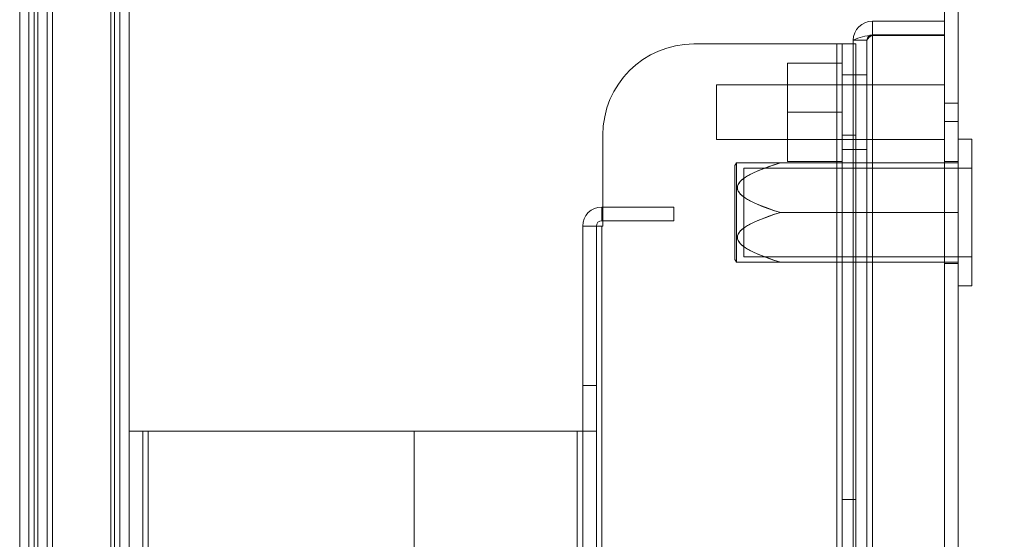
# Model space of a CAD drawing. Units: millimetres. Extents: x 63 to 6123, y 73 to 3057.
# Drawn here: x 1399 to 1507, y 2099 to 2156 of the extents above; entities that cross this region are included whole.
import ezdxf

# ---------------------------------------------------------------- set-up
doc = ezdxf.new("R2010")
doc.units = ezdxf.units.MM
doc.header["$LTSCALE"] = 2
doc.header["$PDSIZE"] = -1
doc.layers.add('Dimensions', color=7, linetype='Continuous')
doc.styles.get("Standard").update_dxf_attribs({"font": 'romans.shx', "width": 0.8})
doc.dimstyles.new('SLDDIMSTYLE2', dxfattribs={"dimscale": 10, "dimtxt": 2.5, "dimasz": 3.302, "dimexe": 1, "dimexo": 1, "dimgap": 0.926042, "dimtad": 1, "dimdec": 0, "dimrnd": 1e-09, "dimzin": 12, "dimdsep": 46, "dimtxsty": 'Standard', "dimcen": 2, "dimadec": 0, "dimazin": 3, "dimtfac": 1, "dimtdec": 0, "dimtmove": 0, "dimatfit": 0, "dimfxl": 1, "dimfrac": 2, "dimtolj": 1, "dimtzin": 12, "dimarcsym": 0})

# ---------------------------------------------------------------- blocks, each defined once
blk = doc.blocks.new('*D41')
at = {"layer": 'Defpoints', "color": 0, "transparency": 16777216}
for p in [(1411.41, 2175.64), (1411.41, 1385.64), (1652.44, 1385.64)]:
    blk.add_point(p, dxfattribs=at)
at = {"layer": 'Dimensions', "color": 0, "lineweight": -2, "transparency": 16777216}
for p, q in [((1421.41, 2175.64), (1662.44, 2175.64)), ((1652.44, 2142.62), (1652.44, 1418.66)), ((1421.41, 1385.64), (1662.44, 1385.64))]:
    blk.add_line(p, q, dxfattribs=at)
at = {"layer": 'Dimensions', "color": 0, "transparency": 16777216}
for points in [[(1646.94, 2142.62), (1657.95, 2142.62), (1652.44, 2175.64)], [(1646.94, 1418.66), (1657.95, 1418.66), (1652.44, 1385.64)]]:
    blk.add_solid(points, dxfattribs=at)
at = {"layer": 'Dimensions', "color": 0, "transparency": 16777216, "insert": (1630.68, 1780.64), "char_height": 25, "attachment_point": 5, "rotation": 90}
blk.add_mtext('\\A1;790', dxfattribs=at)
blk = doc.blocks.new('*D42')
at = {"layer": 'Defpoints', "color": 0, "transparency": 16777216}
for p in [(1502.41, 2180.64), (1652.44, 2180.64), (1411.41, 2175.64)]:
    blk.add_point(p, dxfattribs=at)
at = {"layer": 'Dimensions', "color": 0, "lineweight": -2, "transparency": 16777216}
for p, q in [((1652.44, 2213.66), (1652.44, 2278.53)), ((1512.41, 2180.64), (1662.44, 2180.64)), ((1652.44, 2175.64), (1652.44, 2180.64)), ((1421.41, 2175.64), (1662.44, 2175.64)), ((1652.44, 2142.62), (1652.44, 2109.6))]:
    blk.add_line(p, q, dxfattribs=at)
at = {"layer": 'Dimensions', "color": 0, "transparency": 16777216}
for points in [[(1646.94, 2213.66), (1657.95, 2213.66), (1652.44, 2180.64)], [(1646.94, 2142.62), (1657.95, 2142.62), (1652.44, 2175.64)]]:
    blk.add_solid(points, dxfattribs=at)
at = {"layer": 'Dimensions', "color": 0, "transparency": 16777216, "insert": (1630.68, 2262.61), "char_height": 25, "attachment_point": 5, "rotation": 90}
blk.add_mtext('\\A1;5', dxfattribs=at)

msp = doc.modelspace()

# ---------------------------------------------------------------- linework, layer by layer
at = {"color": 7, "linetype": 'Continuous', "lineweight": 18}
for p, q in [((1500.91, 2180.64), (1500.91, 1380.64)), ((1502.41, 1380.64), (1502.41, 2180.64)), ((1399.41, 1385.64), (1399.41, 2175.64)), ((1400.41, 2175.64), (1400.41, 1385.64)), ((1401.01, 1385.64), (1401.01, 2175.64)), ((1409.41, 2175.64), (1409.41, 1385.64)), ((1409.81, 2175.64), (1409.81, 1385.64)), ((1410.41, 2175.64), (1410.41, 1385.64)), ((1411.41, 2175.64), (1411.41, 1385.64)), ((1401.41, 2173.54), (1401.41, 1982.74)), ((1402.41, 2173.54), (1402.41, 1982.74)), ((1403.01, 2173.54), (1403.01, 1982.74)), ((1410.41, 1981.84), (1410.41, 2174.44)), ((1493.01, 2154.14), (1493.01, 2155.64)), ((1493.01, 2155.64), (1500.91, 2155.64)), ((1500.91, 2154.14), (1500.91, 2155.64)), ((1493.01, 2154.14), (1500.91, 2154.14)), ((1493.01, 1407.21), (1493.01, 2154.07)), ((1500.91, 2154.07), (1493.01, 2154.07)), ((1500.91, 2154.07), (1500.91, 1407.21)), ((1489.11, 2153.14), (1473.42, 2153.14)), ((1489.11, 2153.14), (1489.11, 1408.14)), ((1489.71, 2153.14), (1489.11, 2153.14)), ((1491.21, 2153.14), (1489.11, 2153.14)), ((1489.11, 2153.14), (1489.71, 2153.14)), ((1489.11, 2153.14), (1491.21, 2153.14)), ((1489.71, 2153.14), (1491.21, 2153.14)), ((1489.71, 2143.14), (1489.71, 2153.14)), ((1489.71, 1408.14), (1489.71, 2153.14)), ((1489.71, 2153.14), (1489.71, 2143.14)), ((1490.91, 2153.54), (1490.91, 1407.74)), ((1490.91, 2153.54), (1492.41, 2153.54)), ((1491.21, 1408.14), (1491.21, 2153.14)), ((1491.21, 2153.14), (1491.21, 2143.14)), ((1491.21, 2143.14), (1491.21, 2153.14)), ((1492.41, 2153.54), (1492.41, 1407.74)), ((1483.71, 2151.04), (1489.71, 2151.04)), ((1483.71, 2145.64), (1483.71, 2151.04)), ((1489.71, 2151.04), (1489.71, 2145.64)), ((1489.71, 2149.74), (1491.21, 2149.74)), ((1489.71, 2149.74), (1489.71, 2141.54)), ((1489.71, 2141.54), (1489.71, 2149.74)), ((1490.91, 2149.74), (1492.41, 2149.74)), ((1490.91, 2141.54), (1490.91, 2149.74)), ((1490.91, 2141.54), (1490.91, 2149.74)), ((1491.21, 2141.54), (1491.21, 2149.74)), ((1491.21, 2141.54), (1491.21, 2149.74)), ((1492.41, 2149.74), (1492.41, 2141.54)), ((1492.41, 2141.54), (1492.41, 2149.74)), ((1475.91, 2148.64), (1500.91, 2148.64)), ((1475.91, 2142.64), (1475.91, 2148.64)), ((1475.91, 2142.64), (1475.91, 2148.64)), ((1483.71, 2148.64), (1489.71, 2148.64)), ((1483.71, 2142.64), (1483.71, 2148.64)), ((1483.71, 2142.64), (1483.71, 2148.64)), ((1489.71, 2142.64), (1489.71, 2148.64)), ((1489.71, 2142.64), (1489.71, 2148.64)), ((1500.91, 2142.64), (1500.91, 2148.64)), ((1500.91, 2142.64), (1500.91, 2148.64)), ((1500.91, 2146.64), (1502.41, 2146.64)), ((1500.91, 2144.64), (1500.91, 2146.64)), ((1500.91, 2144.64), (1500.91, 2146.64)), ((1502.41, 2144.64), (1502.41, 2146.64)), ((1502.41, 2144.64), (1502.41, 2146.64)), ((1483.71, 2145.64), (1489.71, 2145.64)), ((1483.71, 2140.24), (1483.71, 2145.64)), ((1489.71, 2145.64), (1489.71, 2140.24)), ((1502.41, 2144.64), (1500.91, 2144.64)), ((1463.42, 2133.14), (1463.42, 2143.14)), ((1500.91, 2142.64), (1475.91, 2142.64)), ((1489.71, 2142.64), (1483.71, 2142.64)), ((1489.71, 2143.14), (1489.71, 2103.14)), ((1489.71, 2143.14), (1491.21, 2143.14)), ((1491.21, 2143.14), (1491.21, 2103.14)), ((1502.41, 2142.69), (1503.91, 2142.69)), ((1502.41, 2126.59), (1502.41, 2142.69)), ((1502.41, 2126.59), (1502.41, 2142.69)), ((1503.91, 2126.59), (1503.91, 2142.69)), ((1503.91, 2126.59), (1503.91, 2142.69)), ((1491.21, 2141.54), (1489.71, 2141.54)), ((1492.41, 2141.54), (1490.91, 2141.54)), ((1477.91, 2139.79), (1478.11, 2140.08)), ((1478.11, 2140.08), (1478.19, 2140.09)), ((1478.11, 2140.07), (1478.11, 2129.21)), ((1478.11, 2140.07), (1478.11, 2129.21)), ((1482.91, 2140.09), (1478.19, 2140.09)), ((1482.91, 2140.09), (1478.19, 2140.09)), ((1482.91, 2140.09), (1502.41, 2140.09)), ((1483.71, 2140.24), (1489.71, 2140.24)), ((1500.91, 2140.24), (1500.91, 2134.64)), ((1500.91, 2140.24), (1502.41, 2140.24)), ((1502.41, 2134.64), (1502.41, 2140.24)), ((1502.41, 2140.09), (1502.41, 2134.64)), ((1477.91, 2129.49), (1477.91, 2139.79)), ((1477.91, 2129.49), (1477.91, 2139.79)), ((1478.91, 2139.49), (1503.91, 2139.49)), ((1478.91, 2129.79), (1478.91, 2139.49)), ((1478.91, 2129.79), (1478.91, 2139.49)), ((1503.91, 2129.79), (1503.91, 2139.49)), ((1503.91, 2129.79), (1503.91, 2139.49)), ((1463.31, 2133.74), (1463.31, 2135.24)), ((1471.21, 2135.24), (1463.31, 2135.24)), ((1471.21, 2135.24), (1471.21, 2133.74)), ((1482.91, 2134.64), (1502.41, 2134.64)), ((1500.91, 2129.04), (1500.91, 2134.64)), ((1500.91, 2134.64), (1502.41, 2134.64)), ((1502.41, 2134.64), (1502.41, 2129.04)), ((1502.41, 2134.64), (1502.41, 2129.19)), ((1471.21, 2133.74), (1463.31, 2133.74)), ((1461.21, 2133.14), (1461.21, 1428.14)), ((1462.71, 2133.14), (1461.21, 2133.14)), ((1461.21, 2133.14), (1463.31, 2133.14)), ((1463.31, 2133.14), (1461.21, 2133.14)), ((1462.71, 2133.14), (1462.71, 1428.14)), ((1462.71, 2133.14), (1463.31, 2133.14)), ((1463.31, 2133.14), (1462.71, 2133.14)), ((1463.31, 2133.14), (1463.42, 2133.14)), ((1463.31, 1428.14), (1463.31, 2133.14)), ((1478.11, 2129.2), (1477.91, 2129.49)), ((1478.19, 2129.19), (1478.11, 2129.2)), ((1482.91, 2129.19), (1478.19, 2129.19)), ((1482.91, 2129.19), (1478.19, 2129.19)), ((1503.91, 2129.79), (1478.91, 2129.79)), ((1482.91, 2129.19), (1502.41, 2129.19)), ((1500.91, 2129.04), (1502.41, 2129.04)), ((1503.91, 2126.59), (1502.41, 2126.59)), ((1462.71, 2115.64), (1461.21, 2115.64)), ((1461.21, 2115.64), (1461.21, 1445.64)), ((1461.21, 2115.64), (1461.21, 2110.64)), ((1462.71, 2115.64), (1462.71, 1445.64)), ((1462.71, 2110.64), (1462.71, 2115.64)), ((1411.41, 2110.64), (1413.51, 2110.64)), ((1411.41, 2065.64), (1411.41, 2110.64)), ((1411.41, 1450.64), (1411.41, 2110.64)), ((1413.51, 2110.64), (1411.41, 2110.64)), ((1412.91, 2110.64), (1411.41, 2110.64)), ((1412.91, 2065.64), (1412.91, 2110.64)), ((1412.91, 2110.64), (1413.51, 2110.64)), ((1412.91, 1450.64), (1412.91, 2110.64)), ((1413.51, 2110.64), (1412.91, 2110.64)), ((1413.51, 2065.64), (1413.51, 2110.64)), ((1460.61, 2110.64), (1413.51, 2110.64)), ((1442.71, 2090.56), (1442.71, 2110.64)), ((1460.61, 2110.64), (1442.71, 2110.64)), ((1460.61, 1450.64), (1460.61, 2110.64)), ((1460.61, 2110.64), (1461.21, 2110.64)), ((1460.61, 2110.64), (1462.62, 2110.64)), ((1462.62, 2110.64), (1460.61, 2110.64)), ((1461.21, 2110.64), (1460.61, 2110.64)), ((1461.21, 2110.64), (1460.61, 2110.64)), ((1462.71, 2110.64), (1460.61, 2110.64)), ((1460.61, 2110.64), (1461.21, 2110.64)), ((1460.61, 2110.64), (1462.71, 2110.64)), ((1461.21, 2110.64), (1461.21, 1450.64)), ((1461.21, 2110.64), (1462.62, 2110.64)), ((1461.21, 2110.64), (1462.71, 2110.64)), ((1462.62, 2110.64), (1462.71, 2110.64)), ((1462.62, 2110.64), (1462.71, 2110.64)), ((1462.71, 2110.64), (1462.62, 2110.64)), ((1462.71, 1450.64), (1462.71, 2110.64)), ((1489.71, 2103.14), (1491.21, 2103.14)), ((1489.71, 1458.14), (1489.71, 2103.14)), ((1491.21, 1458.14), (1491.21, 2103.14))]:
    msp.add_line(p, q, dxfattribs=at)
at = {"color": 7, "linetype": 'Continuous', "lineweight": 18, "flags": 128}
for points in [[(1482.91, 2140.09), (1482.21, 2139.87), (1481.52, 2139.63), (1480.84, 2139.37), (1480.47, 2139.22), (1480.11, 2139.07), (1479.75, 2138.9), (1479.41, 2138.71), (1479.08, 2138.51), (1478.88, 2138.37), (1478.69, 2138.22), (1478.51, 2138.06), (1478.37, 2137.87), (1478.28, 2137.73), (1478.22, 2137.57), (1478.19, 2137.4), (1478.2, 2137.24), (1478.24, 2137.1), (1478.3, 2136.96), (1478.39, 2136.82), (1478.5, 2136.69), (1478.62, 2136.57), (1478.84, 2136.39), (1479.07, 2136.22), (1479.31, 2136.07), (1479.57, 2135.93), (1479.83, 2135.8), (1480.42, 2135.53), (1481.03, 2135.28), (1481.65, 2135.05), (1482.28, 2134.84), (1482.91, 2134.64)], [(1482.91, 2134.64), (1482.21, 2134.86), (1481.52, 2135.1), (1480.84, 2135.36), (1480.47, 2135.51), (1480.11, 2135.66), (1479.75, 2135.83), (1479.41, 2136.02), (1479.08, 2136.22), (1478.88, 2136.36), (1478.69, 2136.51), (1478.51, 2136.67), (1478.37, 2136.86), (1478.28, 2137), (1478.22, 2137.16), (1478.19, 2137.33), (1478.2, 2137.49), (1478.24, 2137.64), (1478.3, 2137.77), (1478.39, 2137.91), (1478.5, 2138.04), (1478.62, 2138.16), (1478.84, 2138.34), (1479.07, 2138.51), (1479.31, 2138.66), (1479.57, 2138.8), (1479.83, 2138.93), (1480.42, 2139.2), (1481.03, 2139.45), (1481.65, 2139.68), (1482.28, 2139.89), (1482.91, 2140.09)], [(1482.91, 2140.09), (1482.21, 2139.87), (1481.52, 2139.63), (1480.84, 2139.37), (1480.47, 2139.22), (1480.11, 2139.07), (1479.75, 2138.9), (1479.41, 2138.71), (1479.08, 2138.51), (1478.88, 2138.37), (1478.69, 2138.22), (1478.51, 2138.06), (1478.37, 2137.87), (1478.28, 2137.73), (1478.22, 2137.57), (1478.19, 2137.4), (1478.2, 2137.24), (1478.24, 2137.1), (1478.3, 2136.96), (1478.39, 2136.82), (1478.5, 2136.69), (1478.62, 2136.57), (1478.84, 2136.39), (1479.07, 2136.22), (1479.31, 2136.07), (1479.57, 2135.93), (1479.83, 2135.8), (1480.42, 2135.53), (1481.03, 2135.28), (1481.65, 2135.05), (1482.28, 2134.84), (1482.91, 2134.64)], [(1482.91, 2134.64), (1482.21, 2134.86), (1481.52, 2135.1), (1480.84, 2135.36), (1480.47, 2135.51), (1480.11, 2135.66), (1479.75, 2135.83), (1479.41, 2136.02), (1479.08, 2136.22), (1478.88, 2136.36), (1478.69, 2136.51), (1478.51, 2136.67), (1478.37, 2136.86), (1478.28, 2137), (1478.22, 2137.16), (1478.19, 2137.33), (1478.2, 2137.49), (1478.24, 2137.64), (1478.3, 2137.77), (1478.39, 2137.91), (1478.5, 2138.04), (1478.62, 2138.16), (1478.84, 2138.34), (1479.07, 2138.51), (1479.31, 2138.66), (1479.57, 2138.8), (1479.83, 2138.93), (1480.42, 2139.2), (1481.03, 2139.45), (1481.65, 2139.68), (1482.28, 2139.89), (1482.91, 2140.09)], [(1482.91, 2134.64), (1482.21, 2134.42), (1481.52, 2134.18), (1480.84, 2133.92), (1480.47, 2133.77), (1480.11, 2133.62), (1479.75, 2133.45), (1479.41, 2133.26), (1479.08, 2133.06), (1478.88, 2132.92), (1478.69, 2132.77), (1478.51, 2132.61), (1478.37, 2132.42), (1478.28, 2132.28), (1478.22, 2132.12), (1478.19, 2131.95), (1478.2, 2131.79), (1478.24, 2131.65), (1478.3, 2131.51), (1478.39, 2131.37), (1478.5, 2131.24), (1478.62, 2131.12), (1478.84, 2130.94), (1479.07, 2130.77), (1479.31, 2130.62), (1479.57, 2130.48), (1479.83, 2130.35), (1480.42, 2130.08), (1481.03, 2129.83), (1481.65, 2129.6), (1482.28, 2129.39), (1482.91, 2129.19)], [(1482.91, 2129.19), (1482.21, 2129.41), (1481.52, 2129.65), (1480.84, 2129.91), (1480.47, 2130.06), (1480.11, 2130.21), (1479.75, 2130.38), (1479.41, 2130.57), (1479.08, 2130.77), (1478.88, 2130.91), (1478.69, 2131.06), (1478.51, 2131.22), (1478.37, 2131.41), (1478.28, 2131.55), (1478.22, 2131.71), (1478.19, 2131.88), (1478.2, 2132.04), (1478.24, 2132.19), (1478.3, 2132.32), (1478.39, 2132.46), (1478.5, 2132.59), (1478.62, 2132.71), (1478.84, 2132.89), (1479.07, 2133.06), (1479.31, 2133.21), (1479.57, 2133.35), (1479.83, 2133.48), (1480.42, 2133.75), (1481.03, 2134), (1481.65, 2134.23), (1482.28, 2134.44), (1482.91, 2134.64)], [(1482.91, 2134.64), (1482.21, 2134.42), (1481.52, 2134.18), (1480.84, 2133.92), (1480.47, 2133.77), (1480.11, 2133.62), (1479.75, 2133.45), (1479.41, 2133.26), (1479.08, 2133.06), (1478.88, 2132.92), (1478.69, 2132.77), (1478.51, 2132.61), (1478.37, 2132.42), (1478.28, 2132.28), (1478.22, 2132.12), (1478.19, 2131.95), (1478.2, 2131.79), (1478.24, 2131.65), (1478.3, 2131.51), (1478.39, 2131.37), (1478.5, 2131.24), (1478.62, 2131.12), (1478.84, 2130.94), (1479.07, 2130.77), (1479.31, 2130.62), (1479.57, 2130.48), (1479.83, 2130.35), (1480.42, 2130.08), (1481.03, 2129.83), (1481.65, 2129.6), (1482.28, 2129.39), (1482.91, 2129.19)], [(1482.91, 2129.19), (1482.21, 2129.41), (1481.52, 2129.65), (1480.84, 2129.91), (1480.47, 2130.06), (1480.11, 2130.21), (1479.75, 2130.38), (1479.41, 2130.57), (1479.08, 2130.77), (1478.88, 2130.91), (1478.69, 2131.06), (1478.51, 2131.22), (1478.37, 2131.41), (1478.28, 2131.55), (1478.22, 2131.71), (1478.19, 2131.88), (1478.2, 2132.04), (1478.24, 2132.19), (1478.3, 2132.32), (1478.39, 2132.46), (1478.5, 2132.59), (1478.62, 2132.71), (1478.84, 2132.89), (1479.07, 2133.06), (1479.31, 2133.21), (1479.57, 2133.35), (1479.83, 2133.48), (1480.42, 2133.75), (1481.03, 2134), (1481.65, 2134.23), (1482.28, 2134.44), (1482.91, 2134.64)]]:
    msp.add_lwpolyline(points, dxfattribs=at)
at = {"color": 7, "linetype": 'Continuous', "lineweight": 18}
for centre, radius, start, end in [((1493.01, 2153.54), 2.1, 90, 180), ((1493.16, 2149.06), 5.02, 91.6789, 116.6138), ((1493.01, 2153.54), 0.6, 90, 180), ((1493.32, 2153.12), 1, 107.8366, 154.9976), ((1473.42, 2143.14), 10, 90, 180), ((1473.42, 2143.14), 10, 90, 180), ((1473.42, 2143.14), 10, 90, 180), ((1473.42, 2143.14), 10, 90, 180), ((1463.31, 2133.14), 2.1, 90, 180), ((1463.31, 2133.14), 2.1, 90, 180), ((1463.31, 2133.14), 0.6, 90, 180), ((1463.31, 2133.14), 0.6, 90, 180)]:
    msp.add_arc(centre, radius, start, end, dxfattribs=at)

# ---------------------------------------------------------------- dimensions: what is measured, and where the dimension line sits
at = {"layer": 'Dimensions'}
for base, p2, picture, middle in [((1652.44, 2180.64), (1502.41, 2180.64), '*D42', (1630.68, 2262.61)), ((1652.44, 1385.64), (1411.41, 1385.64), '*D41', (1630.68, 1780.64))]:
    dim = msp.add_linear_dim(base=base, p1=(1411.41, 2175.64), p2=p2, angle=90, dimstyle='SLDDIMSTYLE2', dxfattribs=at)
    dim.commit()
    dim.dimension.update_dxf_attribs({"geometry": picture, "text_midpoint": middle})

doc.saveas('drawing.dxf')
